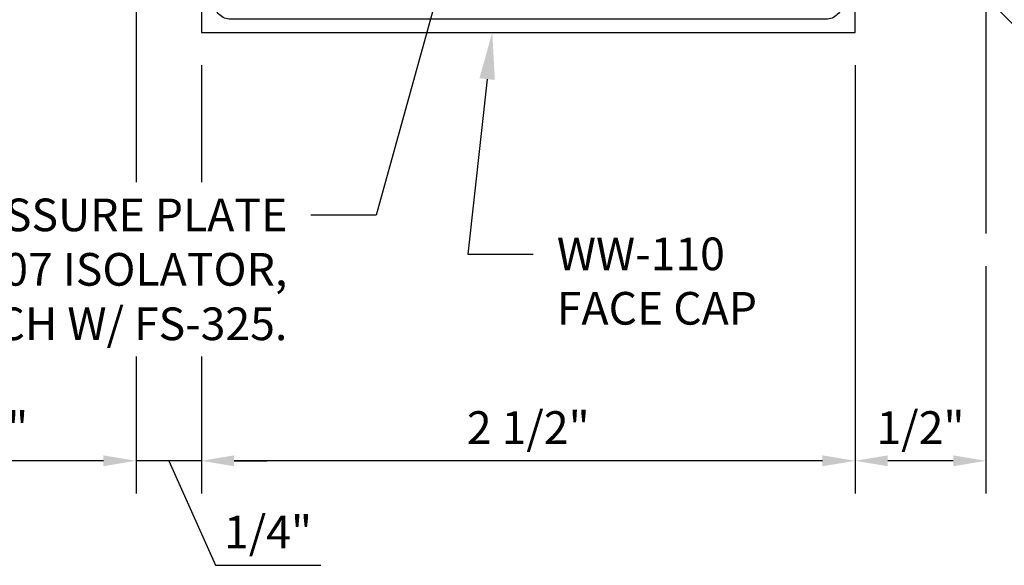
# Model space of a CAD drawing. Units: inches. Extents: x -956 to -13, y -282 to 267.
# Drawn here: x -430 to -426, y -121 to -118 of the extents above; entities that cross this region are included whole.
import ezdxf
from ezdxf import colors
from ezdxf.entities.mleader import LeaderData, LeaderLine
from ezdxf.math import Vec2, Vec3

# ---------------------------------------------------------------- set-up
doc = ezdxf.new("R2010")
doc.units = ezdxf.units.IN
doc.header["$MEASUREMENT"] = 0
for name, color, linetype in [('Dimension', 3, 'Continuous'), ('Extrusion', 1, 'Continuous'), ('Misc', 7, 'Continuous'), ('Text', 6, 'Continuous')]:
    doc.layers.add(name, color=color, linetype=linetype)
doc.styles.get("Standard").update_dxf_attribs({"font": 'arial.ttf'})
doc.dimstyles.new('FULL', dxfattribs={"dimtxt": 0.125, "dimasz": 0.125, "dimexe": 0.125, "dimexo": 0.125, "dimgap": 0.0625, "dimtad": 1, "dimdec": 4, "dimzin": 3, "dimdsep": 46, "dimlunit": 4, "dimtxsty": 'Standard', "dimcen": 0.125, "dimclrd": 256, "dimclre": 256, "dimclrt": 256, "dimadec": 0, "dimazin": 0, "dimtfac": 1, "dimtdec": 4, "dimtofl": 0, "dimtmove": 0, "dimatfit": 3, "dimfxl": 1, "dimfrac": 2, "dimtolj": 1, "dimtzin": 3, "dimarcsym": 0})

# ---------------------------------------------------------------- blocks, each defined once
blk = doc.blocks.new('WW110')
at = {"linetype": 'ByBlock'}
blk.add_lwpolyline([(-1.1554, -0.3354), (-1.2, -0.38), (-1.2, -0.631, 0.414214), (-1.138, -0.693), (1.138, -0.693, 0.414214), (1.2, -0.631), (1.2, -0.38), (1.1554, -0.3354, -0.338902), (1.1538, -0.3234), (1.2, -0.243), (1.25, -0.243), (1.25, -0.743), (-1.25, -0.743), (-1.25, -0.243), (-1.2, -0.243), (-1.1538, -0.3234, -0.338902)], format="xyb", close=True, dxfattribs=at)
blk = doc.blocks.new('*D239')
at = {"layer": 'defpoints', "color": 0, "transparency": 16777216}
for p in [(-426.8555, -118.465), (-426.3555, -119.2344), (-426.8555, -120.1044)]:
    blk.add_point(p, dxfattribs=at)
at = {"layer": 'Dimension', "linetype": 'ByBlock', "lineweight": -2, "transparency": 16777216}
for p, q in [((-426.8555, -118.59), (-426.8555, -120.2294)), ((-426.3555, -119.3594), (-426.3555, -120.2294)), ((-426.4805, -120.1044), (-426.7305, -120.1044))]:
    blk.add_line(p, q, dxfattribs=at)
at = {"layer": 'Dimension', "transparency": 16777216}
for points in [[(-426.7305, -120.0836), (-426.7305, -120.1252), (-426.8555, -120.1044)], [(-426.4805, -120.0836), (-426.4805, -120.1252), (-426.3555, -120.1044)]]:
    blk.add_solid(points, dxfattribs=at)
at = {"layer": 'Dimension', "transparency": 16777216, "insert": (-426.6055, -119.9773), "char_height": 0.125, "attachment_point": 5}
blk.add_mtext('\\A1;1/2"', dxfattribs=at)
blk = doc.blocks.new('*D240')
at = {"layer": 'defpoints', "color": 0, "transparency": 16777216}
for p in [(-429.3555, -118.465), (-426.8555, -118.465), (-429.3555, -120.1044)]:
    blk.add_point(p, dxfattribs=at)
at = {"layer": 'Dimension', "linetype": 'ByBlock', "lineweight": -2, "transparency": 16777216}
for p, q in [((-429.3555, -118.59), (-429.3555, -120.2294)), ((-426.8555, -118.59), (-426.8555, -120.2294)), ((-426.9805, -120.1044), (-429.2305, -120.1044))]:
    blk.add_line(p, q, dxfattribs=at)
at = {"layer": 'Dimension', "transparency": 16777216}
for points in [[(-429.2305, -120.0836), (-429.2305, -120.1252), (-429.3555, -120.1044)], [(-426.9805, -120.0836), (-426.9805, -120.1252), (-426.8555, -120.1044)]]:
    blk.add_solid(points, dxfattribs=at)
at = {"layer": 'Dimension', "transparency": 16777216, "insert": (-428.1055, -119.9773), "char_height": 0.125, "attachment_point": 5}
blk.add_mtext('\\A1;2 1/2"', dxfattribs=at)
blk = doc.blocks.new('*D241')
at = {"layer": 'defpoints', "color": 0, "transparency": 16777216}
for p in [(-429.6055, -117.758), (-429.3555, -118.465), (-429.6055, -120.1044)]:
    blk.add_point(p, dxfattribs=at)
at = {"layer": 'Dimension', "linetype": 'ByBlock', "lineweight": -2, "transparency": 16777216}
for p, q in [((-429.6055, -117.883), (-429.6055, -120.2294)), ((-429.3555, -118.59), (-429.3555, -120.2294)), ((-429.7305, -120.1044), (-429.8555, -120.1044)), ((-429.3555, -120.1044), (-429.6055, -120.1044)), ((-429.4805, -120.1044), (-429.3021, -120.5044)), ((-429.2305, -120.1044), (-429.1055, -120.1044)), ((-429.3021, -120.5044), (-428.8995, -120.5044))]:
    blk.add_line(p, q, dxfattribs=at)
at = {"layer": 'Dimension', "transparency": 16777216}
for points in [[(-429.7305, -120.0836), (-429.7305, -120.1252), (-429.6055, -120.1044)], [(-429.2305, -120.0836), (-429.2305, -120.1252), (-429.3555, -120.1044)]]:
    blk.add_solid(points, dxfattribs=at)
at = {"layer": 'Dimension', "transparency": 16777216, "insert": (-429.1008, -120.3773), "char_height": 0.125, "attachment_point": 5}
blk.add_mtext('\\A1;1/4"', dxfattribs=at)
blk = doc.blocks.new('*D242')
at = {"layer": 'defpoints', "color": 0, "transparency": 16777216}
for p in [(-429.6055, -117.758), (-430.6055, -117.896), (-430.6055, -120.1044)]:
    blk.add_point(p, dxfattribs=at)
at = {"layer": 'Dimension', "linetype": 'ByBlock', "lineweight": -2, "transparency": 16777216}
for p, q in [((-429.6055, -117.883), (-429.6055, -120.2294)), ((-430.6055, -118.021), (-430.6055, -120.2294)), ((-429.7305, -120.1044), (-430.4805, -120.1044))]:
    blk.add_line(p, q, dxfattribs=at)
at = {"layer": 'Dimension', "transparency": 16777216}
for points in [[(-430.4805, -120.0836), (-430.4805, -120.1252), (-430.6055, -120.1044)], [(-429.7305, -120.0836), (-429.7305, -120.1252), (-429.6055, -120.1044)]]:
    blk.add_solid(points, dxfattribs=at)
at = {"layer": 'Dimension', "transparency": 16777216, "insert": (-430.1055, -119.9792), "char_height": 0.125, "attachment_point": 5}
blk.add_mtext('\\A1;1"', dxfattribs=at)

msp = doc.modelspace()

# ---------------------------------------------------------------- linework, layer by layer
at = {"layer": 'Misc'}
msp.add_line((-426.355456, -110.711972), (-426.355456, -119.234413), dxfattribs=at)

# ---------------------------------------------------------------- block references
at = {"layer": 'Extrusion', "xscale": -1}
msp.add_blockref('WW110', (-428.105456, -117.721972), dxfattribs=at)

# ---------------------------------------------------------------- dimensions: what is measured, and where the dimension line sits
at = {"layer": 'Dimension'}
for base, p1, p2, picture, middle in [((-430.605456, -120.104415), (-429.605456, -117.757972), (-430.605456, -117.896035), '*D242', (-430.105456, -119.979159)), ((-429.355456, -120.104415), (-426.855456, -118.464972), (-429.355456, -118.464972), '*D240', (-428.105456, -119.977284)), ((-426.855456, -120.104415), (-426.355456, -119.234413), (-426.855456, -118.464972), '*D239', (-426.605456, -119.977284))]:
    dim = msp.add_linear_dim(base=base, p1=p1, p2=p2, angle=180, dimstyle='FULL', override={"dimarcsym": 1}, dxfattribs=at)
    dim.commit()
    dim.dimension.update_dxf_attribs({"geometry": picture, "text_midpoint": middle})
dim = msp.add_linear_dim(base=(-429.605456, -120.104415), p1=(-429.355456, -118.464972), p2=(-429.605456, -117.757972), angle=180, dimstyle='FULL', override={"dimtmove": 1, "dimarcsym": 1}, dxfattribs=at)
dim.commit()
dim.dimension.update_dxf_attribs({"geometry": '*D241', "text_midpoint": (-429.239588, -120.504386), "dimtype": 160})

# ---------------------------------------------------------------- leaders
at = {"layer": 'Text'}
ml = msp.add_multileader_mtext('Standard', dxfattribs=at)
ml.set_content('GP-117 EXTERIOR GASKETS', color=256)
ml.set_leader_properties()
ml.build(insert=Vec2(0, 0))
ml.multileader.update_dxf_attribs({"dogleg_length": 0.25, "arrow_head_size": 0.18})
ctx = ml.context
ctx.base_point, ctx.char_height, ctx.arrow_head_size, ctx.landing_gap_size, ctx.plane_origin = Vec3(-425.733417, -118.70266), 0.125, 0.18, 0.09, Vec3(-426.840812, -117.845264)
notes = []
notes.append((ctx, [(0, (1, 1, 0), (-425.983417, -118.70266), (1, 0), 0.25, [(0, [(-426.840812, -117.845264)], 0, [])])]))
ctx.mtext.insert, ctx.mtext.width, ctx.mtext.flow_direction = Vec3(-425.643417, -118.639094), 1.55647952, 5
ml = msp.add_multileader_mtext('Standard', dxfattribs=at)
ml.set_content('WW-110 FACE CAP', color=256)
ml.set_leader_properties()
ml.build(insert=Vec2(0, 0))
ml.multileader.update_dxf_attribs({"dogleg_length": 0.25, "arrow_head_size": 0.18})
ctx = ml.context
ctx.base_point, ctx.char_height, ctx.arrow_head_size, ctx.landing_gap_size, ctx.plane_origin = Vec3(-428.086321, -119.313611), 0.125, 0.18, 0.09, Vec3(-428.563713, -118.464972)
notes.append((ctx, [(0, (1, 1, 0), (-428.336321, -119.313611), (1, 0), 0.25, [(0, [(-428.243249, -118.464972)], 0, [])])]))
ctx.mtext.insert, ctx.mtext.width, ctx.mtext.flow_direction = Vec3(-427.996321, -119.250046), 1.05748969, 5
for ctx, leaders in notes:
    for number, flags, end, landing, length, lines in leaders:
        leader = LeaderData()
        leader.index, (leader.has_last_leader_line, leader.has_dogleg_vector, leader.attachment_direction) = number, flags
        leader.last_leader_point, leader.dogleg_vector, leader.dogleg_length = Vec3(end), Vec3(landing), length
        for number, points, colour, breaks in lines:
            line = LeaderLine()
            line.index, line.vertices, line.color, line.breaks = number, Vec3.list(points), colors.encode_raw_color(colour), breaks
            leader.lines.append(line)
        ctx.leaders.append(leader)

# ---------------------------------------------------------------- next in the draw order: leaders
ml = msp.add_multileader_mtext('Standard', dxfattribs=at)
ml.set_content('WW-162 PRESSURE PLATE W/ GP-107 ISOLATOR,\\P{\\C7;FIELD ATTACH W/ FS-325.}', color=256)
ml.set_leader_properties()
ml.build(insert=Vec2(0, 0))
ml.multileader.update_dxf_attribs({"dogleg_length": 0.25, "arrow_head_size": 0.18})
ctx = ml.context
ctx.base_point, ctx.char_height, ctx.arrow_head_size, ctx.landing_gap_size, ctx.plane_origin = Vec3(-431.395687, -119.164564), 0.125, 0.18, 0.09, Vec3(-428.373336, -118.030122)
ctx.text_align_type = 2
notes = []
notes.append((ctx, [(0, (1, 1, 0), (-428.687123, -119.164564), (-1, 0), 0.25, [(0, [(-428.373336, -118.030122)], 0, [])])]))
ctx.mtext.insert, ctx.mtext.width, ctx.mtext.alignment, ctx.mtext.flow_direction = Vec3(-429.027123, -119.100955), 2.30977074, 3, 5
ctx.mtext.has_bg_fill, ctx.mtext.bg_color, ctx.mtext.bg_scale_factor, ctx.mtext.bg_transparency, ctx.mtext.use_window_bg_color = 1, -1027028792, 1.5, 0, 1
for ctx, leaders in notes:
    for number, flags, end, landing, length, lines in leaders:
        leader = LeaderData()
        leader.index, (leader.has_last_leader_line, leader.has_dogleg_vector, leader.attachment_direction) = number, flags
        leader.last_leader_point, leader.dogleg_vector, leader.dogleg_length = Vec3(end), Vec3(landing), length
        for number, points, colour, breaks in lines:
            line = LeaderLine()
            line.index, line.vertices, line.color, line.breaks = number, Vec3.list(points), colors.encode_raw_color(colour), breaks
            leader.lines.append(line)
        ctx.leaders.append(leader)

doc.saveas('drawing.dxf')
